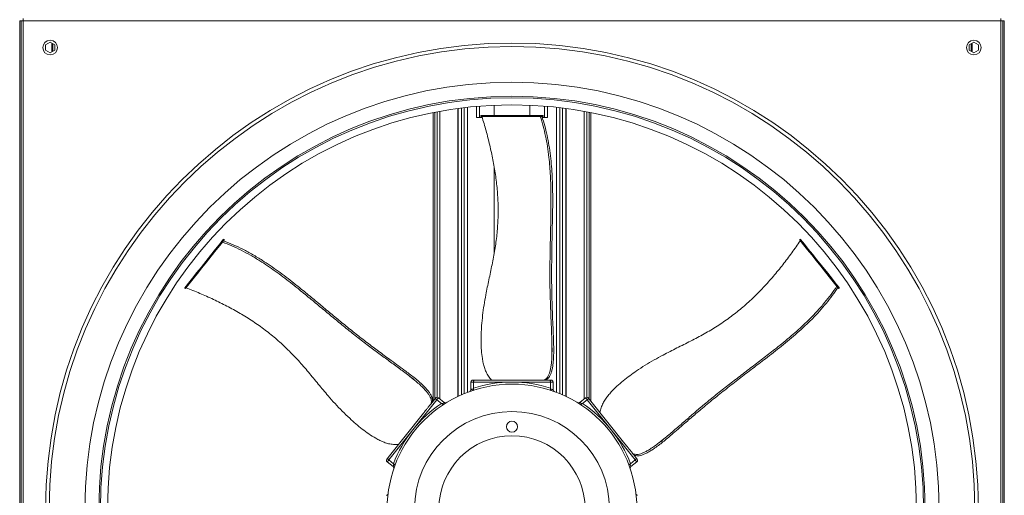
# Model space of a CAD drawing. Units: millimetres. Extents: x -20 to 11337, y 108 to 5238.
# Drawn here: x 6514 to 7387, y 826 to 1249 of the extents above; entities that cross this region are included whole.
import ezdxf

# ---------------------------------------------------------------- set-up
doc = ezdxf.new("R2010")
doc.units = ezdxf.units.MM
doc.header["$LTSCALE"] = 18

msp = doc.modelspace()

# ---------------------------------------------------------------- linework, layer by layer
at = {"color": 7, "linetype": 'Continuous', "lineweight": 15}
for p, q in [((6517.46, 1247.71), (6517.46, 1249.51)), ((7384.16, 1249.51), (7384.16, 1247.71)), ((6514.31, 1247.71), (6514.31, 381.01)), ((6515.66, 1247.71), (6514.31, 1247.71)), ((6515.66, 1247.71), (6515.66, 381.01)), ((6515.66, 1247.71), (6517.46, 1247.71)), ((7384.16, 1247.71), (6517.46, 1247.71)), ((6517.46, 1247.71), (6517.46, 381.01)), ((7384.16, 381.01), (7384.16, 1247.71)), ((7384.16, 1247.71), (7385.96, 1247.71)), ((7385.96, 1247.71), (7387.31, 1247.71)), ((7385.96, 381.01), (7385.96, 1247.71)), ((7387.31, 381.01), (7387.31, 1247.71)), ((6537.26, 1226.2), (6541.31, 1228.54)), ((6537.26, 1221.52), (6537.26, 1226.2)), ((6541.31, 1228.54), (6545.36, 1226.2)), ((6542.72, 1227.72), (6542.72, 1220)), ((6543.15, 1227.47), (6543.15, 1220.25)), ((6545.36, 1226.2), (6545.36, 1221.52)), ((7356.26, 1226.2), (7360.31, 1228.54)), ((7356.26, 1221.52), (7356.26, 1226.2)), ((7358.47, 1220.25), (7358.47, 1227.47)), ((7358.9, 1220), (7358.9, 1227.72)), ((7360.31, 1228.54), (7364.36, 1226.2)), ((7364.36, 1226.2), (7364.36, 1221.52)), ((6541.31, 1219.18), (6537.26, 1221.52)), ((6545.36, 1221.52), (6541.31, 1219.18)), ((7360.31, 1219.18), (7356.26, 1221.52)), ((7364.36, 1221.52), (7360.31, 1219.18)), ((6919.31, 1171.62), (6919.31, 1161.76)), ((6935.06, 1172.66), (6935.06, 1163.56)), ((6966.56, 1163.56), (6966.56, 1172.66)), ((6982.31, 1171.62), (6982.31, 1161.76)), ((6880.97, 910.1), (6880.97, 1166.14)), ((6882.26, 911.72), (6882.26, 1166.4)), ((6902.67, 914.04), (6902.67, 1169.76)), ((6903.06, 914.23), (6903.06, 1169.82)), ((6922.01, 1161.76), (6919.31, 1161.76)), ((6924.43, 1161.76), (6922.01, 1161.76)), ((6923.12, 1163.56), (6923.12, 1162.66)), ((6923.12, 1163.56), (6923.37, 1163.56)), ((6923.12, 1162.66), (6923.37, 1162.66)), ((6923.37, 1163.56), (6923.37, 1162.66)), ((6923.37, 1163.56), (6974.49, 1163.56)), ((6923.37, 1162.66), (6974.49, 1162.66)), ((6974.49, 1163.56), (6974.49, 1162.66)), ((6974.49, 1163.56), (6977.04, 1163.56)), ((6974.49, 1162.66), (6977.04, 1162.66)), ((6977.04, 1163.56), (6977.04, 1162.66)), ((6977.04, 1163.56), (6978.05, 1163.56)), ((6977.04, 1162.66), (6978.05, 1162.66)), ((6979.61, 1161.76), (6977.6, 1161.76)), ((6978.05, 1163.56), (6978.05, 1162.66)), ((6978.05, 1163.56), (6978.49, 1163.56)), ((6978.05, 1162.66), (6978.49, 1162.66)), ((6978.49, 1162.66), (6978.49, 1163.56)), ((6982.31, 1161.76), (6979.61, 1161.76)), ((6998.56, 1169.82), (6998.56, 914.23)), ((6998.96, 1169.76), (6998.96, 914.04)), ((7019.36, 1166.4), (7019.36, 911.72)), ((7020.65, 1166.14), (7020.65, 910.1)), ((6935.06, 1117.3), (6935.06, 1041.47)), ((6692.56, 1050.6), (6693.26, 1050.04)), ((6694.15, 1052.59), (6694.78, 1053.38)), ((6694.15, 1052.59), (6694.85, 1052.03)), ((6694.78, 1053.38), (6695.48, 1052.81)), ((6694.85, 1052.03), (6695.48, 1052.81)), ((6695.76, 1053.16), (6695.05, 1053.72)), ((7206.56, 1053.73), (7205.86, 1053.17)), ((7206.72, 1053.54), (7206.01, 1052.98)), ((7238.59, 1013.57), (7237.89, 1013.01)), ((6660.53, 1010.43), (6661.23, 1009.87)), ((6660.69, 1010.63), (6661.39, 1010.07)), ((6661.23, 1009.87), (6661.39, 1010.07)), ((7240.18, 1011.58), (7239.48, 1011.01)), ((7239.48, 1011.01), (7240.1, 1010.23)), ((7240.81, 1010.79), (7240.1, 1010.23)), ((7240.18, 1011.58), (7240.81, 1010.79)), ((7240.38, 1009.88), (7241.09, 1010.44)), ((6986.25, 958.3), (6986.25, 952.78)), ((6860.37, 931.82), (6864.69, 928.37)), ((6914.36, 926.86), (6914.36, 920.2)), ((6916.16, 928.66), (6917.89, 928.66)), ((6916.61, 926.86), (6916.61, 921.53)), ((6950.81, 926.86), (6916.61, 926.86)), ((6917.89, 928.66), (6968.12, 928.66)), ((6985.01, 926.86), (6950.81, 926.86)), ((6979.04, 928.66), (6980.5, 928.66)), ((6980.5, 928.66), (6983.73, 928.66)), ((6983.73, 928.66), (6985.46, 928.66)), ((6985.01, 926.86), (6985.01, 921.53)), ((6987.26, 920.19), (6987.26, 926.86)), ((6916.64, 920.99), (6916.61, 921.53)), ((6985.01, 921.53), (6984.99, 920.99)), ((6988.35, 918.5), (6988.36, 918.5)), ((6884.18, 911.24), (6862.86, 884.5)), ((6879.05, 907.69), (6879.96, 908.84)), ((6879.96, 908.84), (6881.98, 911.37)), ((6884.18, 911.24), (6888.34, 907.92)), ((6890.8, 908.84), (6885.58, 913)), ((6888.34, 907.92), (6888.75, 907.56)), ((7016.04, 913), (7010.81, 908.83)), ((7012.87, 907.56), (7013.28, 907.92)), ((7017.44, 911.24), (7013.28, 907.92)), ((7038.77, 884.5), (7017.44, 911.24)), ((7019.65, 911.37), (7050.96, 872.09)), ((6840.92, 859.88), (6872.24, 899.16)), ((6862.86, 884.5), (6841.53, 857.76)), ((7060.09, 857.76), (7038.77, 884.5)), ((7085.45, 876.4), (7081.13, 872.95)), ((6840.13, 856), (6845.36, 851.83)), ((6841.53, 857.76), (6845.69, 854.44)), ((7060.09, 857.76), (7055.93, 854.44)), ((7056.27, 851.84), (7061.49, 856)), ((7057.77, 863.56), (7058.69, 862.41)), ((7058.69, 862.41), (7060.7, 859.88)), ((6846.14, 854.12), (6845.69, 854.44)), ((7055.93, 854.44), (7055.49, 854.12))]:
    msp.add_line(p, q, dxfattribs=at)
at = {"color": 8, "linetype": 'Continuous', "lineweight": 15}
for p, q in [((6543.79, 1227.11), (6543.79, 1220.61)), ((7357.83, 1227.11), (7357.83, 1220.61)), ((6906.01, 1170.2), (6906.01, 915.59)), ((6908.54, 1170.51), (6908.54, 916.67)), ((6911.38, 1170.84), (6911.38, 917.8)), ((6922.01, 1171.85), (6922.01, 1161.76)), ((6979.61, 1171.85), (6979.61, 1161.76)), ((6990.25, 1170.84), (6990.25, 917.8)), ((6993.09, 1170.51), (6993.09, 916.67)), ((6995.61, 1170.2), (6995.61, 915.59)), ((6884.5, 913.39), (6884.5, 1166.83)), ((6886.74, 912.07), (6886.74, 1167.24)), ((7014.88, 1167.24), (7014.88, 912.07)), ((7017.13, 1166.83), (7017.13, 913.39)), ((6916.61, 926.86), (6914.36, 926.86)), ((6987.26, 926.86), (6985.01, 926.86))]:
    msp.add_line(p, q, dxfattribs=at)
at = {"color": 7, "linetype": 'Continuous', "lineweight": 15, "flags": 128}
for points in [[(6660.69, 1010.63), (6663.99, 1014.77), (6667.51, 1019.18), (6671.22, 1023.83), (6675.12, 1028.73), (6679.22, 1033.86), (6683.49, 1039.22), (6687.94, 1044.8), (6692.56, 1050.6)], [(6661.39, 1010.07), (6664.7, 1014.21), (6668.21, 1018.62), (6671.92, 1023.27), (6675.83, 1028.17), (6679.92, 1033.3), (6684.19, 1038.66), (6688.64, 1044.24), (6693.26, 1050.04)], [(6692.56, 1050.6), (6692.74, 1050.82), (6692.94, 1051.07), (6693.15, 1051.34), (6693.38, 1051.62), (6693.59, 1051.89), (6693.8, 1052.15), (6693.99, 1052.39), (6694.15, 1052.59)], [(6693.26, 1050.04), (6693.44, 1050.26), (6693.64, 1050.51), (6693.86, 1050.78), (6694.08, 1051.06), (6694.3, 1051.33), (6694.5, 1051.59), (6694.69, 1051.83), (6694.85, 1052.03)], [(6694.78, 1053.38), (6694.88, 1053.51), (6694.96, 1053.61), (6695.02, 1053.68), (6695.05, 1053.72), (6695.05, 1053.72)], [(6695.48, 1052.81), (6695.59, 1052.95), (6695.67, 1053.05), (6695.72, 1053.12), (6695.75, 1053.16), (6695.76, 1053.16)], [(7206.01, 1052.98), (7209.32, 1048.83), (7212.83, 1044.42), (7216.54, 1039.77), (7220.45, 1034.87), (7224.54, 1029.74), (7228.82, 1024.38), (7233.27, 1018.8), (7237.89, 1013.01)], [(7206.56, 1053.73), (7206.56, 1053.73), (7206.59, 1053.7), (7206.64, 1053.64), (7206.72, 1053.54)], [(7206.72, 1053.54), (7210.02, 1049.39), (7213.54, 1044.99), (7217.25, 1040.33), (7221.15, 1035.43), (7225.25, 1030.3), (7229.52, 1024.94), (7233.97, 1019.36), (7238.59, 1013.57)], [(7237.89, 1013.01), (7238.07, 1012.78), (7238.27, 1012.53), (7238.48, 1012.26), (7238.7, 1011.98), (7238.92, 1011.71), (7239.13, 1011.45), (7239.32, 1011.22), (7239.48, 1011.01)], [(7238.59, 1013.57), (7238.77, 1013.34), (7238.97, 1013.09), (7239.19, 1012.82), (7239.41, 1012.55), (7239.62, 1012.27), (7239.83, 1012.01), (7240.02, 1011.78), (7240.18, 1011.58)], [(6660.53, 1010.43), (6660.53, 1010.43), (6660.56, 1010.46), (6660.61, 1010.53), (6660.69, 1010.63)], [(7240.1, 1010.23), (7240.21, 1010.1), (7240.29, 1009.99), (7240.35, 1009.92), (7240.38, 1009.89), (7240.38, 1009.88)], [(7240.81, 1010.79), (7240.91, 1010.66), (7240.99, 1010.55), (7241.05, 1010.48), (7241.08, 1010.45), (7241.09, 1010.44)], [(6881.98, 911.37), (6882.53, 912.05), (6882.88, 912.5), (6883.04, 912.7), (6883.05, 912.72)], [(7018.57, 912.72), (7018.58, 912.71), (7018.73, 912.52), (7019.08, 912.07), (7019.65, 911.37)], [(6839.84, 858.53), (6839.85, 858.54), (6840, 858.73), (6840.36, 859.18), (6840.92, 859.88)], [(7060.7, 859.88), (7061.25, 859.19), (7061.61, 858.75), (7061.77, 858.55), (7061.78, 858.53)]]:
    msp.add_lwpolyline(points, dxfattribs=at)
at = {"color": 8, "linetype": 'Continuous', "lineweight": 15, "flags": 128}
for points in [[(6885.58, 913), (6885.53, 912.94), (6885.29, 912.63), (6884.84, 912.07), (6884.18, 911.24)], [(7017.44, 911.24), (7016.79, 912.07), (7016.33, 912.63), (7016.09, 912.94), (7016.04, 913)], [(6841.53, 857.76), (6840.87, 856.94), (6840.42, 856.37), (6840.18, 856.06), (6840.13, 856)], [(7061.49, 856), (7061.45, 856.06), (7061.2, 856.37), (7060.75, 856.94), (7060.09, 857.76)]]:
    msp.add_lwpolyline(points, dxfattribs=at)
at = {"color": 7, "linetype": 'Continuous', "lineweight": 15}
for centre, radius in [((6541.31, 1223.86), 6.53), ((6950.81, 814.36), 413.49), ((6950.81, 814.36), 410.43), ((7360.31, 1223.86), 6.52), ((6950.81, 814.36), 378.69), ((6950.81, 814.36), 366.3), ((6950.81, 814.36), 364.95), ((6950.81, 814.36), 358.65), ((6950.81, 814.36), 110.7), ((6950.81, 814.36), 86.4), ((6950.81, 887.26), 4.95), ((6950.81, 814.36), 64.8)]:
    msp.add_circle(centre, radius, dxfattribs=at)
for centre, radius, start, end in [((7316.45, 1141.26), 141.39, 218.53443, 218.63642), ((6916.16, 926.86), 1.8, 90, 180), ((6950.81, 814.36), 112.5, 90, 107.69959), ((6950.81, 814.36), 112.5, 72.30041, 90), ((6985.46, 926.86), 1.8, 0, 90), ((6950.81, 814.36), 112.5, 123.72898, 141.42857), ((6884.46, 911.59), 1.8, 51.42857, 141.42857), ((6950.81, 814.36), 112.5, 38.57143, 56.27102), ((7017.16, 911.59), 1.8, 38.57143, 128.57143), ((6950.81, 814.36), 112.5, 141.42857, 159.12817), ((6950.81, 814.36), 112.5, 20.87183, 38.57143), ((6841.25, 857.41), 1.8, 141.42857, 231.42857), ((7060.37, 857.41), 1.8, 308.57143, 38.57143)]:
    msp.add_arc(centre, radius, start, end, dxfattribs=at)
for points, knots in [([(6924.17, 1162.66), (6925.4, 1158.47), (6927.87, 1150.07), (6931.14, 1137.27), (6933.97, 1124.28), (6936.23, 1111.14), (6937.81, 1097.85), (6938.6, 1084.47), (6938.49, 1071.04), (6937.54, 1057.67), (6935.72, 1044.31), (6933.16, 1031.03), (6930.31, 1017.69), (6927.83, 1005.8), (6925.98, 995.28), (6924.71, 986.18), (6923.9, 977.63), (6923.46, 969.69), (6923.32, 962.37), (6923.6, 955.06), (6924.3, 948.84), (6925.24, 943.74), (6926.28, 939.75), (6927.77, 935.76), (6929.95, 932.07), (6931.69, 929.8), (6932.57, 928.66)], [0, 0, 0, 0, 0.055624, 0.111488, 0.167363, 0.223094, 0.278625, 0.334027, 0.38944, 0.444962, 0.500397, 0.557654, 0.614938, 0.672214, 0.710458, 0.748715, 0.786937, 0.817172, 0.847482, 0.877704, 0.907819, 0.925235, 0.942668, 0.959995, 0.979952, 1, 1, 1, 1]), ([(6986.25, 958.3), (6986.17, 962.12), (6986.01, 969.78), (6985.51, 981.17), (6985.01, 992.55), (6984.57, 1004.61), (6984.38, 1017.39), (6984.44, 1030.83), (6984.65, 1044.26), (6984.93, 1057.69), (6985.21, 1071.13), (6985.38, 1082.92), (6985.4, 1093.08), (6985.24, 1101.58), (6984.91, 1110.03), (6984.37, 1118.34), (6983.53, 1127.05), (6982.31, 1136.03), (6980.61, 1145.27), (6978.54, 1154.18), (6976.76, 1159.84), (6975.88, 1162.66)], [0, 0, 0, 0, 0.054534, 0.109133, 0.163771, 0.218357, 0.281994, 0.345658, 0.409466, 0.47338, 0.53729, 0.601093, 0.641349, 0.681795, 0.722229, 0.762523, 0.802651, 0.851885, 0.901263, 0.950694, 1, 1, 1, 1]), ([(6977.33, 1162.66), (6978.19, 1159.94), (6979.9, 1154.49), (6981.95, 1145.93), (6983.64, 1137.05), (6984.95, 1127.85), (6985.89, 1118.64), (6986.49, 1109.47), (6986.81, 1100.44), (6986.93, 1091.34), (6986.89, 1082.23), (6986.69, 1071.31), (6986.39, 1058.59), (6986.11, 1044.03), (6985.93, 1029.45), (6985.93, 1014.87), (6986.19, 1001.32), (6986.63, 988.82), (6987.02, 978.65), (6987.42, 969.87), (6987.68, 963.21), (6987.81, 957.32), (6987.8, 952.24), (6987.63, 947.57), (6987.28, 943.43), (6986.78, 939.89), (6986.08, 936.73), (6985.22, 933.98), (6984.19, 931.77), (6983.04, 930.26), (6981.83, 929.33), (6980.94, 928.88), (6980.5, 928.66)], [0, 0, 0, 0, 0.039685, 0.079557, 0.119416, 0.159135, 0.198691, 0.234566, 0.270558, 0.306701, 0.342895, 0.378939, 0.436774, 0.49469, 0.552554, 0.610304, 0.668, 0.714018, 0.76004, 0.789909, 0.819768, 0.839937, 0.86012, 0.880195, 0.895691, 0.911163, 0.926681, 0.942205, 0.957731, 0.973262, 0.986623, 1, 1, 1, 1]), ([(6860.37, 931.82), (6857.33, 934.14), (6851.25, 938.78), (6842.03, 945.49), (6832.82, 952.19), (6823.11, 959.37), (6813.01, 967.2), (6802.54, 975.61), (6792.16, 984.15), (6781.84, 992.75), (6771.51, 1001.34), (6762.4, 1008.83), (6754.46, 1015.18), (6747.72, 1020.36), (6740.91, 1025.37), (6734.07, 1030.13), (6726.74, 1034.9), (6718.96, 1039.54), (6710.68, 1043.98), (6702.42, 1047.91), (6696.89, 1050.05), (6694.13, 1051.12)], [0, 0, 0, 0, 0.054534, 0.109133, 0.163771, 0.218357, 0.281994, 0.345658, 0.409466, 0.47338, 0.53729, 0.601092, 0.641349, 0.681796, 0.722229, 0.762524, 0.802652, 0.851885, 0.901263, 0.950694, 1, 1, 1, 1]), ([(6695.03, 1052.25), (6697.9, 1051.15), (6703.64, 1048.93), (6712.22, 1044.83), (6720.83, 1040.19), (6728.91, 1035.32), (6736.49, 1030.33), (6743.54, 1025.35), (6750.55, 1020.13), (6757.48, 1014.74), (6765.36, 1008.38), (6774.19, 1001.07), (6784.02, 992.88), (6793.86, 984.69), (6803.75, 976.56), (6813.74, 968.54), (6823.76, 960.8), (6833.77, 953.33), (6842.53, 946.87), (6850.13, 941.34), (6855.86, 937.15), (6860.86, 933.39), (6865.12, 930.04), (6868.86, 926.87), (6872.02, 923.95), (6874.57, 921.33), (6876.71, 918.78), (6878.42, 916.36), (6879.63, 914.14), (6880.26, 912.17), (6880.29, 910.49), (6880.07, 909.39), (6879.96, 908.84)], [0, 0, 0, 0, 0.042764, 0.085646, 0.128473, 0.171161, 0.205754, 0.240489, 0.275359, 0.310252, 0.344978, 0.395817, 0.446736, 0.497651, 0.548484, 0.599212, 0.649923, 0.69922, 0.748522, 0.780365, 0.812204, 0.833682, 0.855172, 0.87655, 0.8921, 0.907621, 0.923224, 0.938836, 0.954189, 0.969534, 0.984751, 1, 1, 1, 1]), ([(7206.51, 1052.35), (7204, 1048.78), (7198.98, 1041.61), (7191.01, 1031.07), (7182.62, 1020.76), (7173.75, 1010.8), (7164.35, 1001.28), (7154.38, 992.32), (7143.81, 984.03), (7132.76, 976.44), (7121.19, 969.53), (7109.2, 963.25), (7097, 957.16), (7086.16, 951.69), (7076.78, 946.58), (7068.87, 941.9), (7061.68, 937.2), (7055.2, 932.59), (7049.39, 928.13), (7043.85, 923.36), (7039.43, 918.93), (7036.03, 915.02), (7033.55, 911.72), (7031.36, 908.07), (7029.84, 904.06), (7029.14, 901.28), (7028.8, 899.89)], [0, 0, 0, 0, 0.055624, 0.111489, 0.167363, 0.223094, 0.278625, 0.334027, 0.38944, 0.444962, 0.500397, 0.557654, 0.614938, 0.672214, 0.710458, 0.748716, 0.786937, 0.817172, 0.847482, 0.877704, 0.907819, 0.925235, 0.942668, 0.959995, 0.979953, 1, 1, 1, 1]), ([(6661.89, 1010.69), (6665.93, 1009.04), (6674.04, 1005.74), (6686.09, 1000.31), (6698, 994.43), (6709.69, 987.99), (6721.06, 980.95), (6732.02, 973.22), (6742.45, 964.77), (6752.3, 955.68), (6761.62, 945.94), (6770.41, 935.65), (6779.06, 925.11), (6786.81, 915.76), (6793.88, 907.75), (6800.2, 901.08), (6806.38, 895.12), (6812.32, 889.82), (6817.96, 885.15), (6823.84, 880.81), (6829.14, 877.49), (6833.71, 875.04), (6837.48, 873.36), (6841.53, 872.04), (6845.77, 871.44), (6848.64, 871.39), (6850.07, 871.36)], [0, 0, 0, 0, 0.055624, 0.111488, 0.167363, 0.223094, 0.278626, 0.334027, 0.38944, 0.444962, 0.500397, 0.557654, 0.614938, 0.672215, 0.710458, 0.748716, 0.786937, 0.817172, 0.847482, 0.877704, 0.90782, 0.925235, 0.942668, 0.959995, 0.979953, 1, 1, 1, 1]), ([(7239.66, 1010.79), (7238.07, 1008.42), (7234.88, 1003.68), (7229.45, 996.75), (7223.57, 989.89), (7217.19, 983.12), (7210.58, 976.65), (7203.78, 970.46), (7196.93, 964.58), (7189.88, 958.81), (7182.73, 953.16), (7174.07, 946.51), (7163.94, 938.81), (7152.38, 929.96), (7140.87, 921.01), (7129.48, 911.92), (7119.04, 903.27), (7109.54, 895.13), (7101.84, 888.48), (7095.22, 882.7), (7090.18, 878.34), (7085.65, 874.57), (7081.67, 871.4), (7077.91, 868.63), (7074.46, 866.32), (7071.38, 864.5), (7068.47, 863.08), (7065.79, 862.04), (7063.42, 861.47), (7061.52, 861.42), (7060.04, 861.8), (7059.14, 862.21), (7058.69, 862.41)], [0, 0, 0, 0, 0.039685, 0.079557, 0.119416, 0.159135, 0.198691, 0.234566, 0.270558, 0.306701, 0.342895, 0.378939, 0.436774, 0.49469, 0.552554, 0.610304, 0.667999, 0.714018, 0.76004, 0.789909, 0.819769, 0.839937, 0.86012, 0.880195, 0.895691, 0.911163, 0.926681, 0.942204, 0.957731, 0.973262, 0.986623, 1, 1, 1, 1]), ([(7085.45, 876.4), (7088.39, 878.84), (7094.26, 883.74), (7102.86, 891.23), (7111.45, 898.72), (7120.6, 906.59), (7130.48, 914.7), (7141.02, 923.04), (7151.65, 931.25), (7162.33, 939.4), (7173.01, 947.56), (7182.33, 954.77), (7190.29, 961.1), (7196.84, 966.52), (7203.24, 972.05), (7209.4, 977.65), (7215.68, 983.74), (7221.94, 990.29), (7228.11, 997.38), (7233.78, 1004.56), (7237.1, 1009.47), (7238.75, 1011.92)], [0, 0, 0, 0, 0.0545341, 0.1091335, 0.1637709, 0.2183569, 0.2819944, 0.3456581, 0.4094658, 0.4733801, 0.5372903, 0.6010925, 0.641349, 0.6817957, 0.7222289, 0.7625233, 0.8026514, 0.8518851, 0.9012631, 0.950694, 1, 1, 1, 1]), ([(6979.04, 928.66), (6979.5, 928.9), (6980.43, 929.39), (6981.64, 930.38), (6982.75, 931.87), (6983.72, 934.04), (6984.56, 936.72), (6985.24, 939.81), (6985.78, 943.56), (6986.13, 947.94), (6986.21, 951.16), (6986.25, 952.78)], [0, 0, 0, 0, 0.101047, 0.202118, 0.302404, 0.409145, 0.515965, 0.622729, 0.72944, 0.864531, 1, 1, 1, 1]), ([(6986.25, 952.78), (6986.34, 953.69), (6986.53, 955.53), (6986.34, 957.37), (6986.25, 958.3)], [0, 0, 0, 0, 0.495035, 1, 1, 1, 1]), ([(6864.69, 928.37), (6864.65, 928.42), (6863.99, 929.1), (6862.61, 930.35), (6861.12, 931.32), (6860.37, 931.82)], [0, 0, 0, 0, 0.034822, 0.513004, 1, 1, 1, 1]), ([(6879.05, 907.69), (6879.15, 908.21), (6879.34, 909.24), (6879.33, 910.8), (6878.85, 912.6), (6877.76, 914.71), (6876.19, 917.03), (6874.19, 919.49), (6871.6, 922.26), (6868.4, 925.26), (6865.93, 927.33), (6864.69, 928.37)], [0, 0, 0, 0, 0.101046, 0.202117, 0.302403, 0.409144, 0.515965, 0.622728, 0.72944, 0.86453, 1, 1, 1, 1]), ([(6917.89, 928.66), (6917.89, 928.66), (6917.86, 928.66), (6917.69, 928.65), (6917.39, 928.56), (6917.05, 928.26), (6916.8, 927.86), (6916.64, 927.39), (6916.62, 927.04), (6916.61, 926.86)], [0, 0, 0, 0, 0.0026682, 0.0353322, 0.2814102, 0.4891705, 0.6665509, 0.8330368, 1, 1, 1, 1]), ([(6968.12, 928.66), (6969.32, 928.66), (6971.51, 928.66), (6974.52, 928.66), (6976.64, 928.66), (6978.18, 928.66), (6978.74, 928.66), (6979.04, 928.66)], [0, 0, 0, 0, 0.302173, 0.55207, 0.824701, 0.907225, 1, 1, 1, 1]), ([(6985.01, 926.86), (6985, 927.04), (6984.98, 927.39), (6984.82, 927.86), (6984.58, 928.26), (6984.23, 928.56), (6983.93, 928.65), (6983.76, 928.66), (6983.74, 928.66), (6983.73, 928.66)], [0, 0, 0, 0, 0.166963, 0.333449, 0.510829, 0.71859, 0.964648, 0.997332, 1, 1, 1, 1]), ([(6914.35, 920.19), (6914.36, 920.14), (6914.39, 919.92), (6914.28, 919.55), (6914.08, 919.16), (6913.85, 918.89), (6913.66, 918.74), (6913.58, 918.69), (6913.57, 918.68)], [0, 0, 0, 0, 0.0831628, 0.3660973, 0.6033948, 0.8031156, 0.9616469, 1, 1, 1, 1]), ([(6916.64, 920.99), (6916.64, 920.8), (6916.66, 920.43), (6916.52, 919.97), (6916.29, 919.61), (6916.07, 919.47), (6915.94, 919.43), (6915.94, 919.42)], [0, 0, 0, 0, 0.232171, 0.463205, 0.724923, 0.996707, 1, 1, 1, 1]), ([(6985.68, 919.42), (6985.68, 919.43), (6985.56, 919.47), (6985.33, 919.61), (6985.1, 919.97), (6984.96, 920.43), (6984.98, 920.8), (6984.99, 920.99)], [0, 0, 0, 0, 0.003293, 0.275077, 0.536795, 0.767829, 1, 1, 1, 1]), ([(6988.09, 918.67), (6988.07, 918.68), (6987.92, 918.76), (6987.65, 919.02), (6987.38, 919.46), (6987.24, 919.88), (6987.27, 920.13), (6987.27, 920.18)], [0, 0, 0, 0, 0.034929, 0.304168, 0.581819, 0.912761, 1, 1, 1, 1]), ([(6884.18, 911.24), (6884.04, 911.34), (6883.75, 911.55), (6883.28, 911.72), (6882.81, 911.77), (6882.36, 911.69), (6882.1, 911.52), (6881.99, 911.38), (6881.98, 911.37), (6881.98, 911.37)], [0, 0, 0, 0, 0.166983, 0.333442, 0.510839, 0.718591, 0.964659, 0.997332, 1, 1, 1, 1]), ([(6892.53, 908.55), (6892.45, 908.52), (6892.19, 908.43), (6891.72, 908.42), (6891.19, 908.54), (6890.92, 908.75), (6890.8, 908.85)], [0, 0, 0, 0, 0.138899, 0.444967, 0.761979, 1, 1, 1, 1]), ([(7010.8, 908.83), (7010.79, 908.81), (7010.65, 908.67), (7010.32, 908.53), (7009.89, 908.43), (7009.52, 908.43), (7009.24, 908.49), (7009.13, 908.53), (7009.08, 908.54)], [0, 0, 0, 0, 0.036268, 0.314703, 0.547228, 0.743334, 0.900468, 1, 1, 1, 1]), ([(7019.65, 911.37), (7019.65, 911.37), (7019.63, 911.38), (7019.52, 911.52), (7019.26, 911.69), (7018.81, 911.77), (7018.34, 911.72), (7017.87, 911.55), (7017.59, 911.34), (7017.44, 911.24)], [0, 0, 0, 0, 0.002681, 0.035354, 0.281426, 0.489181, 0.666553, 0.833043, 1, 1, 1, 1]), ([(6872.24, 899.16), (6872.99, 900.09), (6874.35, 901.81), (6876.23, 904.16), (6877.55, 905.82), (6878.51, 907.02), (6878.86, 907.46), (6879.05, 907.69)], [0, 0, 0, 0, 0.302173, 0.552069, 0.824701, 0.907224, 1, 1, 1, 1]), ([(6890.41, 907.13), (6890.41, 907.13), (6890.3, 907.06), (6890.05, 906.97), (6889.62, 907.01), (6889.17, 907.2), (6888.89, 907.44), (6888.75, 907.56)], [0, 0, 0, 0, 0.003286, 0.275062, 0.536779, 0.76784, 1, 1, 1, 1]), ([(7012.87, 907.56), (7012.73, 907.44), (7012.45, 907.2), (7012, 907.01), (7011.57, 906.97), (7011.32, 907.06), (7011.22, 907.13), (7011.21, 907.13)], [0, 0, 0, 0, 0.232161, 0.463195, 0.724914, 0.996714, 1, 1, 1, 1]), ([(7081.13, 872.95), (7081.18, 872.98), (7082, 873.47), (7083.51, 874.54), (7084.8, 875.77), (7085.45, 876.4)], [0, 0, 0, 0, 0.034828, 0.513005, 1, 1, 1, 1]), ([(7050.96, 872.09), (7051.71, 871.16), (7053.08, 869.44), (7054.95, 867.09), (7056.28, 865.43), (7057.24, 864.23), (7057.59, 863.79), (7057.77, 863.56)], [0, 0, 0, 0, 0.302173, 0.552069, 0.824701, 0.907224, 1, 1, 1, 1]), ([(7057.77, 863.56), (7058.25, 863.35), (7059.22, 862.92), (7060.74, 862.59), (7062.6, 862.65), (7064.9, 863.25), (7067.51, 864.26), (7070.36, 865.66), (7073.63, 867.57), (7077.27, 870.03), (7079.84, 871.98), (7081.13, 872.95)], [0, 0, 0, 0, 0.1010459, 0.202117, 0.3024047, 0.4091455, 0.5159648, 0.6227302, 0.7294409, 0.8645307, 1, 1, 1, 1]), ([(6840.92, 859.88), (6840.92, 859.88), (6840.91, 859.87), (6840.8, 859.73), (6840.69, 859.44), (6840.71, 858.98), (6840.87, 858.54), (6841.14, 858.11), (6841.4, 857.88), (6841.53, 857.76)], [0, 0, 0, 0, 0.0026685, 0.0353452, 0.2814185, 0.4891786, 0.6665594, 0.8330405, 1, 1, 1, 1]), ([(7060.09, 857.76), (7060.22, 857.88), (7060.48, 858.11), (7060.75, 858.54), (7060.91, 858.98), (7060.93, 859.44), (7060.82, 859.73), (7060.72, 859.87), (7060.7, 859.88), (7060.7, 859.88)], [0, 0, 0, 0, 0.166958, 0.333455, 0.510825, 0.718584, 0.964655, 0.997331, 1, 1, 1, 1]), ([(6845.36, 851.83), (6845.38, 851.81), (6845.55, 851.72), (6845.76, 851.42), (6845.96, 851.02), (6846.03, 850.66), (6846.04, 850.38), (6846.03, 850.26), (6846.02, 850.21)], [0, 0, 0, 0, 0.036263, 0.314677, 0.547232, 0.743364, 0.900463, 1, 1, 1, 1]), ([(6846.14, 854.12), (6846.29, 854.01), (6846.59, 853.8), (6846.87, 853.4), (6847, 852.99), (6846.97, 852.73), (6846.93, 852.61), (6846.93, 852.61)], [0, 0, 0, 0, 0.232164, 0.463205, 0.724924, 0.996714, 1, 1, 1, 1]), ([(7054.69, 852.61), (7054.69, 852.61), (7054.65, 852.73), (7054.62, 852.99), (7054.76, 853.4), (7055.04, 853.8), (7055.34, 854.01), (7055.49, 854.12)], [0, 0, 0, 0, 0.003293, 0.275074, 0.536783, 0.767815, 1, 1, 1, 1]), ([(7055.27, 851), (7055.34, 850.8), (7055.47, 850.45), (7055.49, 850.36), (7055.51, 850.33)], [0, 0, 0, 0, 0.580354, 1, 1, 1, 1]), ([(7055.61, 850.22), (7055.6, 850.31), (7055.57, 850.58), (7055.66, 851.04), (7055.9, 851.53), (7056.17, 851.74), (7056.28, 851.84)], [0, 0, 0, 0, 0.138894, 0.444972, 0.76197, 1, 1, 1, 1]), ([(6840.83, 827.52), (6840.8, 827.44), (6840.72, 827.18), (6840.43, 826.8), (6840, 826.47), (6839.67, 826.39), (6839.53, 826.35)], [0, 0, 0, 0, 0.138886, 0.444961, 0.761933, 1, 1, 1, 1]), ([(7062.1, 826.36), (7062.05, 826.36), (7061.83, 826.38), (7061.5, 826.57), (7061.16, 826.85), (7060.95, 827.14), (7060.84, 827.35), (7060.81, 827.44), (7060.8, 827.46)], [0, 0, 0, 0, 0.083192, 0.366113, 0.603395, 0.803111, 0.961648, 1, 1, 1, 1])]:
    msp.add_open_spline(points, degree=3, knots=knots, dxfattribs=at)
at = {"color": 8, "linetype": 'Continuous', "lineweight": 15}
for points, knots in [([(6914.48, 920.2), (6914.46, 920.2), (6914.43, 920.18), (6915.2, 920.47), (6916.07, 920.79), (6916.63, 920.99), (6916.64, 920.99)], [0, 0, 0, 0, 0.275012, 0.630976, 0.993508, 1, 1, 1, 1]), ([(6984.99, 920.99), (6984.99, 920.99), (6985.66, 920.75), (6986.66, 920.39), (6987.34, 920.13), (6987.2, 920.18), (6987.17, 920.19)], [0, 0, 0, 0, 0.006518, 0.443637, 0.892931, 1, 1, 1, 1]), ([(6888.75, 907.56), (6888.76, 907.57), (6888.91, 907.66), (6889.65, 908.12), (6890.61, 908.7), (6890.72, 908.76), (6890.76, 908.79)], [0, 0, 0, 0, 0.006518, 0.113078, 0.581049, 1, 1, 1, 1]), ([(7010.83, 908.8), (7010.89, 908.77), (7010.99, 908.71), (7011.83, 908.21), (7012.48, 907.81), (7012.86, 907.57), (7012.87, 907.56)], [0, 0, 0, 0, 0.437336, 0.713918, 0.993501, 1, 1, 1, 1]), ([(6845.38, 851.86), (6845.4, 851.93), (6845.44, 852.04), (6845.74, 852.96), (6845.98, 853.69), (6846.13, 854.12), (6846.14, 854.12)], [0, 0, 0, 0, 0.437335, 0.713916, 0.9935, 1, 1, 1, 1]), ([(7055.49, 854.12), (7055.49, 854.12), (7055.55, 853.95), (7055.83, 853.13), (7056.18, 852.05), (7056.22, 851.94), (7056.23, 851.89)], [0, 0, 0, 0, 0.006518, 0.113079, 0.581049, 1, 1, 1, 1])]:
    msp.add_open_spline(points, degree=3, knots=knots, dxfattribs=at)

doc.saveas('drawing.dxf')
